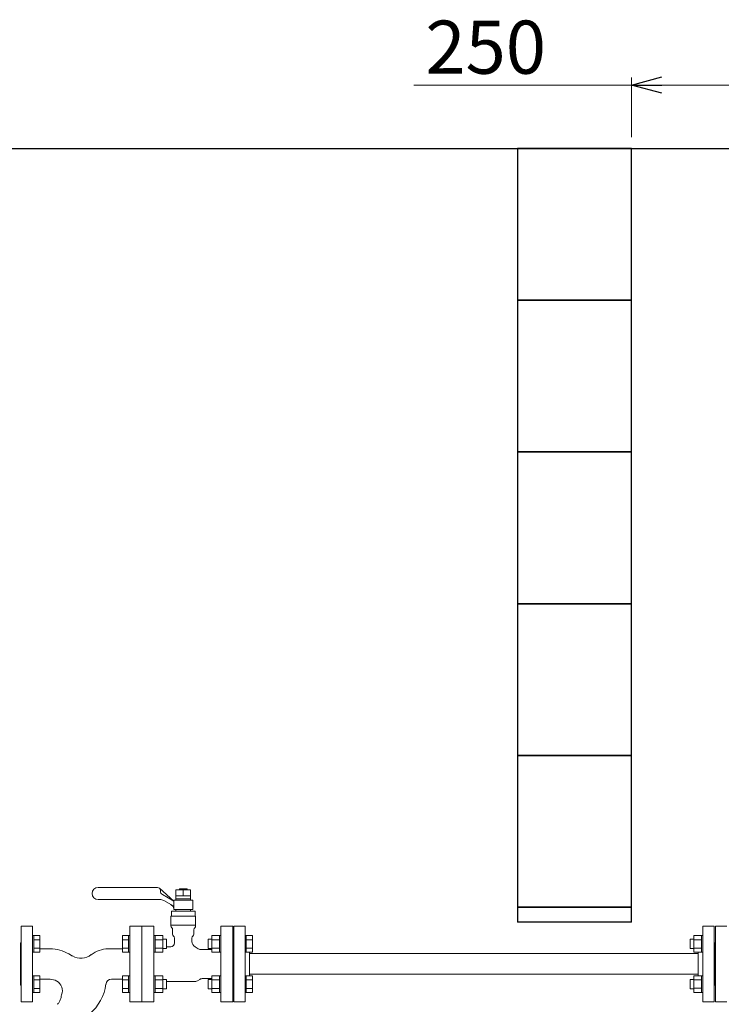
# Model space of a CAD drawing. Units: millimetres. Extents: x 4487 to 17188, y 737 to 8734.
# Drawn here: x 6213 to 7138, y 1709 to 3007 of the extents above; entities that cross this region are included whole.
import ezdxf

# ---------------------------------------------------------------- set-up
doc = ezdxf.new("R2010")
doc.units = ezdxf.units.MM
doc.linetypes.add('実線', pattern=[0])
for name, color, linetype in [('CSLAYER17', 7, 'Continuous'), ('HI_VB', 7, 'Continuous'), ('ガス管', 7, 'Continuous')]:
    doc.layers.add(name, color=color, linetype=linetype)
doc.layers.add('ガス配管', color=2, linetype='Continuous', lineweight=30)
doc.layers.add('図面枠', color=7, linetype='Continuous', lineweight=50)
doc.styles.get("Standard").update_dxf_attribs({"font": 'simplex.shx', "bigfont": 'bigfont.shx'})

msp = doc.modelspace()

# ---------------------------------------------------------------- linework, layer by layer
at = {"color": 7, "linetype": '実線', "lineweight": 9, "ltscale": 0.001}
for p, q in [((6732.5, 2920.9), (7019, 2920.9)), ((7059, 2920.9), (7229, 2920.9))]:
    msp.add_line(p, q, dxfattribs=at)
at = {"color": 0, "linetype": 'ByBlock', "lineweight": -2}
for p, q in [((7019, 2920.9), (7059, 2931.6)), ((7059, 2910.2), (7019, 2920.9)), ((7019, 2920.9), (7059, 2920.9))]:
    msp.add_line(p, q, dxfattribs=at)
at = {"linetype": '実線', "lineweight": 9, "ltscale": 0.001}
msp.add_line((7019, 2852.4), (7019, 2930.9), dxfattribs=at)
at = {"layer": 'CSLAYER17', "color": 6, "linetype": 'Continuous', "lineweight": 9}
for p, q in [((6494.9, 1712.4), (6494.9, 1812.4)), ((6494.9, 1812.4), (6509.9, 1812.4)), ((6509.9, 1712.4), (6509.9, 1812.4)), ((6231.5, 1800), (6229.9, 1800)), ((6231.5, 1800), (6231.5, 1778)), ((6231.5, 1799.9), (6239.5, 1799.9)), ((6231.5, 1794.4), (6239.5, 1794.4)), ((6239.5, 1799.9), (6239.5, 1778)), ((6348.3, 1799.9), (6348.3, 1778)), ((6356.3, 1799.9), (6348.3, 1799.9)), ((6356.3, 1794.4), (6348.3, 1794.4)), ((6356.3, 1800), (6356.3, 1778)), ((6356.3, 1800), (6357.9, 1800)), ((6357.9, 1778), (6357.9, 1800)), ((6389.9, 1800), (6391.5, 1800)), ((6389.9, 1778), (6389.9, 1800)), ((6391.5, 1800), (6391.5, 1778)), ((6401.5, 1799.9), (6391.5, 1799.9)), ((6401.5, 1794.4), (6391.5, 1794.4)), ((6401.5, 1799.9), (6401.5, 1778)), ((6401.5, 1795), (6406.3, 1795)), ((6406.3, 1795), (6406.3, 1783)), ((6466.3, 1795), (6461.5, 1795)), ((6461.5, 1795), (6461.5, 1783)), ((6466.3, 1799.9), (6466.3, 1778)), ((6466.3, 1799.9), (6476.3, 1799.9)), ((6466.3, 1794.4), (6476.3, 1794.4)), ((6476.3, 1800), (6476.3, 1778)), ((6477.9, 1800), (6476.3, 1800)), ((6477.9, 1778), (6477.9, 1800)), ((6511.5, 1800), (6509.9, 1800)), ((6509.9, 1778), (6509.9, 1800)), ((6511.5, 1800), (6511.5, 1778)), ((6511.5, 1799.9), (6519.5, 1799.9)), ((6511.5, 1794.4), (6519.5, 1794.4)), ((6519.5, 1799.9), (6519.5, 1778)), ((7101.4, 1795), (7096.6, 1795)), ((7096.6, 1795), (7096.6, 1783)), ((7101.4, 1799.9), (7101.4, 1778)), ((7101.4, 1799.9), (7111.4, 1799.9)), ((7101.4, 1794.5), (7111.4, 1794.5)), ((7111.4, 1800), (7111.4, 1778)), ((7113, 1800), (7111.4, 1800)), ((6213.9, 1790.4), (6213.9, 1734.4)), ((6213.9, 1790.4), (6214.9, 1790.4)), ((6231.5, 1783.5), (6239.5, 1783.5)), ((6231.5, 1778), (6239.5, 1778)), ((6356.3, 1783.5), (6348.3, 1783.5)), ((6356.3, 1778), (6348.3, 1778)), ((6401.5, 1783.5), (6391.5, 1783.5)), ((6401.5, 1778), (6391.5, 1778)), ((6401.5, 1783), (6406.3, 1783)), ((6466.3, 1783), (6461.5, 1783)), ((6466.3, 1783.5), (6476.3, 1783.5)), ((6466.3, 1778), (6476.3, 1778)), ((6494.9, 1790.4), (6493.9, 1790.4)), ((6511.5, 1783.5), (6519.5, 1783.5)), ((6511.5, 1778), (6519.5, 1778)), ((6515.9, 1746.9), (6515.9, 1778)), ((7101.4, 1783), (7096.6, 1783)), ((7101.4, 1783.5), (7111.4, 1783.5)), ((7101.4, 1778), (7111.4, 1778)), ((7113, 1778), (7111.4, 1778)), ((6231.5, 1778), (6229.9, 1778)), ((6356.3, 1778), (6357.9, 1778)), ((6389.9, 1778), (6391.5, 1778)), ((6477.9, 1778), (6476.3, 1778)), ((6511.5, 1778), (6509.9, 1778)), ((6231.5, 1746.9), (6229.9, 1746.9)), ((6229.9, 1746.9), (6229.9, 1724.9)), ((6229.9, 1746.9), (6229.9, 1724.9)), ((6231.5, 1724.9), (6231.5, 1746.9)), ((6231.5, 1746.9), (6239.5, 1746.9)), ((6231.5, 1741.4), (6239.5, 1741.4)), ((6239.5, 1724.9), (6239.5, 1746.9)), ((6348.3, 1724.9), (6348.3, 1746.9)), ((6356.3, 1746.9), (6348.3, 1746.9)), ((6356.3, 1741.4), (6348.3, 1741.4)), ((6356.3, 1724.9), (6356.3, 1746.9)), ((6356.3, 1746.9), (6357.9, 1746.9)), ((6389.9, 1746.9), (6391.5, 1746.9)), ((6391.5, 1724.9), (6391.5, 1746.9)), ((6401.5, 1746.9), (6391.5, 1746.9)), ((6401.5, 1741.4), (6391.5, 1741.4)), ((6401.5, 1724.9), (6401.5, 1746.9)), ((6401.5, 1741.9), (6406.3, 1741.9)), ((6406.3, 1741.9), (6406.3, 1729.9)), ((6466.3, 1741.9), (6461.5, 1741.9)), ((6461.5, 1741.9), (6461.5, 1729.9)), ((6466.3, 1724.9), (6466.3, 1746.9)), ((6466.3, 1746.9), (6476.3, 1746.9)), ((6466.3, 1741.4), (6476.3, 1741.4)), ((6476.3, 1724.9), (6476.3, 1746.9)), ((6477.9, 1746.9), (6476.3, 1746.9)), ((6511.5, 1746.9), (6509.9, 1746.9)), ((6511.5, 1724.9), (6511.5, 1746.9)), ((6511.5, 1746.9), (6519.5, 1746.9)), ((6511.5, 1741.4), (6519.5, 1741.4)), ((6519.5, 1724.9), (6519.5, 1746.9)), ((7101.4, 1741.9), (7096.6, 1741.9)), ((7096.6, 1741.9), (7096.6, 1729.9)), ((7101.4, 1725), (7101.4, 1746.9)), ((7101.4, 1746.9), (7111.4, 1746.9)), ((7101.4, 1741.4), (7111.4, 1741.4)), ((7111.4, 1724.9), (7111.4, 1746.9)), ((7113, 1746.9), (7111.4, 1746.9)), ((7113, 1746.9), (7113, 1724.9)), ((6213.9, 1734.4), (6214.9, 1734.4)), ((6231.5, 1730.4), (6239.5, 1730.4)), ((6356.3, 1730.4), (6348.3, 1730.4)), ((6401.5, 1730.4), (6391.5, 1730.4)), ((6401.5, 1729.9), (6406.3, 1729.9)), ((6466.3, 1729.9), (6461.5, 1729.9)), ((6466.3, 1730.4), (6476.3, 1730.4)), ((6494.9, 1734.4), (6493.9, 1734.4)), ((6511.5, 1730.4), (6519.5, 1730.4)), ((7101.4, 1729.9), (7096.6, 1729.9)), ((7101.4, 1730.5), (7111.4, 1730.5)), ((6231.5, 1724.9), (6229.9, 1724.9)), ((6231.5, 1724.9), (6239.5, 1724.9)), ((6356.3, 1724.9), (6348.3, 1724.9)), ((6356.3, 1724.9), (6357.9, 1724.9)), ((6389.9, 1724.9), (6391.5, 1724.9)), ((6401.5, 1724.9), (6391.5, 1724.9)), ((6466.3, 1724.9), (6476.3, 1724.9)), ((6477.9, 1724.9), (6476.3, 1724.9)), ((6511.5, 1724.9), (6509.9, 1724.9)), ((6511.5, 1724.9), (6519.5, 1724.9)), ((7101.4, 1725), (7111.4, 1725)), ((7113, 1724.9), (7111.4, 1724.9)), ((6494.9, 1712.4), (6509.9, 1712.4))]:
    msp.add_line(p, q, dxfattribs=at)
at = {"layer": 'HI_VB', "color": 6, "linetype": 'Continuous', "lineweight": 9}
for p, q in [((6394.4, 1863.4), (6316.4, 1863.4)), ((6415.9, 1845.4), (6397.1, 1862.4)), ((6398.4, 1859.4), (6398.4, 1858.4)), ((6418.8, 1860.1), (6438, 1860.1)), ((6418.8, 1846.4), (6418.8, 1860.1)), ((6423.4, 1860.1), (6423.4, 1861.4)), ((6423.4, 1861.4), (6433.4, 1861.4)), ((6433.4, 1861.4), (6433.4, 1860.1)), ((6438, 1860.1), (6438, 1846.4)), ((6397.8, 1847.4), (6316.4, 1847.4)), ((6400.9, 1854.1), (6415.9, 1845.4)), ((6415.9, 1838.5), (6402.8, 1846.1)), ((6415.9, 1846.4), (6415.9, 1834.4)), ((6440.9, 1846.4), (6415.9, 1846.4)), ((6438, 1852.4), (6418.8, 1852.4)), ((6438, 1848.4), (6418.8, 1848.4)), ((6440.9, 1834.4), (6440.9, 1846.4)), ((6412.8, 1832.3), (6412.8, 1825.5)), ((6444.1, 1832.3), (6412.8, 1832.3)), ((6415.9, 1834.4), (6440.9, 1834.4)), ((6418.7, 1834.4), (6418.7, 1832.3)), ((6438.1, 1834.4), (6418.7, 1834.4)), ((6438.1, 1834.4), (6438.1, 1832.3)), ((6444.1, 1825.5), (6444.1, 1832.3)), ((6412.1, 1825.5), (6412.1, 1812.8)), ((6412.1, 1825.5), (6444.7, 1825.5)), ((6444.7, 1825.5), (6444.7, 1812.8)), ((6412.1, 1813.7), (6444.7, 1813.7)), ((6253, 1782.4), (6239.5, 1782.4)), ((6329.5, 1782.4), (6348.3, 1782.4)), ((6277.6, 1775.8), (6282.5, 1773)), ((6253, 1742.4), (6239.5, 1742.4)), ((6333.7, 1742.4), (6348.3, 1742.4)), ((6265.8, 1714), (6263.9, 1710.6))]:
    msp.add_line(p, q, dxfattribs=at)
at = {"layer": 'HI_VB', "color": 6, "lineweight": 9}
for p, q in [((6428.4, 1860.1), (6428.4, 1852.4)), ((6214.9, 1712.4), (6214.9, 1812.4)), ((6214.9, 1812.4), (6229.9, 1812.4)), ((6229.9, 1812.4), (6229.9, 1712.4)), ((6357.9, 1712.4), (6357.9, 1812.4)), ((6357.9, 1812.4), (6373.9, 1812.4)), ((6373.9, 1812.4), (6373.9, 1712.4)), ((6373.9, 1712.4), (6373.9, 1812.4)), ((6373.9, 1812.4), (6389.9, 1812.4)), ((6389.9, 1812.4), (6389.9, 1712.4)), ((6414.4, 1807.7), (6414.4, 1801.9)), ((6442.4, 1807.7), (6442.4, 1801.9)), ((6477.9, 1712.4), (6477.9, 1812.4)), ((6477.9, 1812.4), (6493.9, 1812.4)), ((6493.9, 1812.4), (6493.9, 1712.4)), ((6417, 1796.6), (6417, 1790.3)), ((6439.8, 1796.6), (6439.8, 1792.3)), ((6411.9, 1785.2), (6406.3, 1785.2)), ((6444.1, 1785), (6448.3, 1782.6)), ((6466.3, 1781.4), (6452.5, 1781.4)), ((6442.6, 1739.3), (6406.3, 1739.3)), ((6447.2, 1740.5), (6450.1, 1742.2)), ((6466.3, 1743.4), (6454.7, 1743.4)), ((6229.9, 1712.4), (6214.9, 1712.4)), ((6373.9, 1712.4), (6357.9, 1712.4)), ((6389.9, 1712.4), (6373.9, 1712.4)), ((6493.9, 1712.4), (6477.9, 1712.4))]:
    msp.add_line(p, q, dxfattribs=at)
at = {"layer": 'HI_VB', "color": 6, "linetype": 'Continuous', "lineweight": 9}
for centre, radius, start, end in [((6316.4, 1855.4), 8, 90, 270), ((6394.4, 1859.4), 4, 0, 90), ((6403.4, 1858.4), 5, 180, 240), ((6397.8, 1837.4), 10, 60, 90), ((6408.1, 1833.8), 8, 11.872, 60), ((6253, 1733.1), 49.3, 60, 90), ((6329.5, 1746.4), 36, 90, 128.0437), ((6293.6, 1792.3), 22.2, 240, 308.0437), ((6253, 1725.1), 17.3, 59.4301, 89.9945), ((6254, 1727.1), 15.1, 339.3119, 58.9367), ((6333.9, 1735.1), 7.3, 91.3747, 172.6249), ((6266.4, 1743.5), 60.6, 309.4099, 353.003), ((6254.3, 1720.7), 13.3, 330, 349.6915), ((6329.1, 1707.1), 62.7, 166.4592, 169.6915), ((6261.5, 1711.9), 2.67, 285, 330)]:
    msp.add_arc(centre, radius, start, end, dxfattribs=at)
at = {"layer": 'HI_VB', "color": 6, "lineweight": 9}
for centre, radius, start, end in [((6415.5, 1812.8), 3.38, 180, 228.9855), ((6411.1, 1807.7), 3.38, 0, 48.9855), ((6445.8, 1807.7), 3.38, 131.0145, 180), ((6441.3, 1812.8), 3.38, 311.0145, 0), ((6417.8, 1801.9), 3.38, 180, 231.3178), ((6413.6, 1796.6), 3.38, 0, 51.3178), ((6443.2, 1796.6), 3.38, 128.6822, 180), ((6448.3, 1792.3), 8.46, 180, 240), ((6439, 1801.9), 3.38, 308.6822, 0), ((6411.9, 1790.3), 5.08, 270, 0), ((6452.5, 1789.9), 8.46, 240, 270), ((6442.6, 1748.5), 9.23, 270, 300), ((6454.7, 1734.2), 9.23, 90, 120)]:
    msp.add_arc(centre, radius, start, end, dxfattribs=at)
at = {"layer": 'ガス管', "color": 6, "linetype": '実線', "lineweight": 9, "ltscale": 0.001}
for p, q in [((7113, 1812.5), (7113, 1712.5)), ((7113, 1812.5), (7128, 1812.5)), ((7128, 1812.5), (7128, 1712.5)), ((7130, 1812.5), (7130, 1712.5)), ((7145, 1812.5), (7130, 1812.5)), ((7107, 1778), (7107, 1746.9)), ((7129, 1790.5), (7128, 1790.5)), ((7129, 1790.5), (7129, 1734.5)), ((7129, 1790.5), (7130, 1790.5)), ((7129, 1790.5), (7129, 1734.5)), ((7107, 1776.1), (6515.9, 1776.1)), ((7107, 1748.9), (6515.9, 1748.9)), ((7129, 1734.5), (7128, 1734.5)), ((7129, 1734.5), (7130, 1734.5)), ((7128, 1712.5), (7113, 1712.5)), ((7130, 1712.5), (7145, 1712.5))]:
    msp.add_line(p, q, dxfattribs=at)
at = {"layer": 'ガス配管', "color": 6, "lineweight": 9}
msp.add_line((6493.9, 1790.4), (6493.9, 1734.4), dxfattribs=at)
at = {"layer": '図面枠', "lineweight": 25, "ltscale": 0.5}
for p, q in [((4869, 2837.4), (11269, 2837.4)), ((7019, 2837.4), (6869, 2837.4)), ((6869, 2837.4), (6869, 2637.4)), ((7019, 2837.4), (6869, 2837.4)), ((6869, 2837.4), (6869, 2637.4)), ((7019, 2637.4), (7019, 2837.4)), ((7019, 2637.4), (7019, 2837.4)), ((6869, 2637.4), (7019, 2637.4)), ((7019, 2637.4), (6869, 2637.4)), ((6869, 2637.4), (6869, 2437.4)), ((6869, 2637.4), (7019, 2637.4)), ((7019, 2437.4), (7019, 2637.4)), ((7019, 2437.4), (6869, 2437.4)), ((6869, 2437.4), (6869, 2237.4)), ((6869, 2437.4), (7019, 2437.4)), ((7019, 2237.4), (7019, 2437.4)), ((7019, 2237.4), (6869, 2237.4)), ((6869, 2237.4), (6869, 2037.4)), ((6869, 2237.4), (7019, 2237.4)), ((7019, 2037.4), (7019, 2237.4)), ((7019, 2037.4), (6869, 2037.4)), ((6869, 2037.4), (6869, 1837.4)), ((6869, 2037.4), (7019, 2037.4)), ((7019, 1837.4), (7019, 2037.4)), ((7019, 1837.4), (6869, 1837.4)), ((6869, 1837.4), (6869, 1817.5)), ((6869, 1837.4), (7019, 1837.4)), ((7019, 1817.5), (7019, 1837.4)), ((7019, 1817.5), (6869, 1817.5))]:
    msp.add_line(p, q, dxfattribs=at)

# ---------------------------------------------------------------- texts
at = {"lineweight": 25}
msp.add_text('250', height=70, dxfattribs=at).set_placement((6747.5, 2935.9))

doc.saveas('drawing.dxf')
